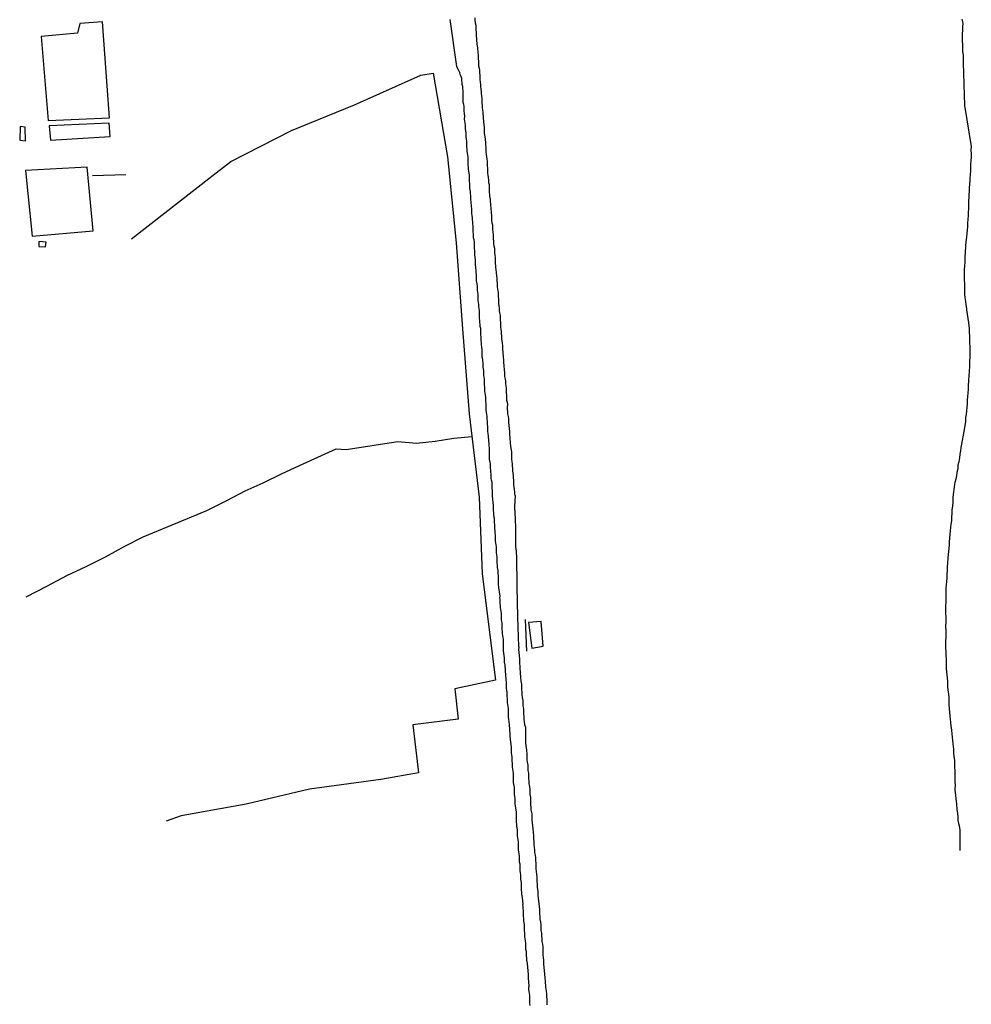
# Model space of a CAD drawing. Extents: x 180716 to 183135, y 1665964 to 1671511.
# Drawn here: x 182289 to 182413, y 1667410 to 1667538 of the extents above; entities that cross this region are included whole.
import ezdxf

# ---------------------------------------------------------------- set-up
doc = ezdxf.new("R2010")
doc.units = 0
doc.header["$LTSCALE"] = 6
doc.header["$MEASUREMENT"] = 0
doc.layers.get('0').update_dxf_attribs({"linetype": 'CONTINUOUS'})
for name, color, linetype in [('V-EDIFICACAO', 2, 'CONTINUOUS'), ('V-LOTE', 1, 'CONTINUOUS'), ('V-REFERENCIA', 2, 'CONTINUOUS'), ('V-TALVEGUE', 7, 'CONTINUOUS'), ('V-TESTADA', 250, 'CONTINUOUS'), ('V-VALETA', 6, 'CONTINUOUS')]:
    doc.layers.add(name, color=color, linetype=linetype)

# ---------------------------------------------------------------- blocks, each defined once
blk = doc.blocks.new('872LIP_img_geo')
at = {"layer": 'V-EDIFICACAO'}
for points in [[(182297.07, 1667537.56), (182296.78, 1667536.31), (182292.04, 1667535.87), (182292.95, 1667524.98), (182292.95, 1667524.98), (182300.96, 1667525.29), (182300.96, 1667525.29), (182300.01, 1667537.78), (182297.07, 1667537.56)], [(182289.33, 1667524.17), (182289.27, 1667522.42), (182290.04, 1667522.31), (182290, 1667524.08), (182289.33, 1667524.17)], [(182293.08, 1667524.26), (182293.27, 1667522.41), (182293.27, 1667522.41), (182301.01, 1667522.89), (182300.91, 1667524.63), (182300.91, 1667524.63), (182293.08, 1667524.26)], [(182290.01, 1667518.45), (182290.88, 1667509.95), (182298.82, 1667510.63), (182298.05, 1667518.91), (182290.01, 1667518.45)], [(182291.75, 1667509.24), (182291.75, 1667508.6), (182292.63, 1667508.55), (182292.73, 1667509.17), (182291.75, 1667509.24)], [(182355.39, 1667459.75), (182355.8, 1667456.42), (182357.29, 1667456.66), (182357.03, 1667459.86), (182355.39, 1667459.75)]]:
    blk.add_lwpolyline(points, close=True, dxfattribs=at)
at = {"layer": 'V-LOTE'}
blk.add_lwpolyline([(182298.73, 1667517.83), (182303.06, 1667517.93)], dxfattribs=at)
at = {"layer": 'V-REFERENCIA'}
for points in [[(182355.6, 1667409.98), (182355.58, 1667410.24), (182355.58, 1667410.5), (182355.54, 1667410.76), (182355.54, 1667411.02), (182355.54, 1667411.28), (182355.52, 1667411.54), (182355.47, 1667411.8), (182355.45, 1667412.1), (182355.45, 1667412.36), (182355.46, 1667412.51), (182355.37, 1667413.57), (182355.37, 1667413.61), (182355.37, 1667414.03), (182355.24, 1667415.44), (182355.17, 1667415.87), (182355.17, 1667416.13), (182355.13, 1667416.43), (182355.11, 1667416.69), (182355.11, 1667416.99), (182355.06, 1667417.25), (182355.06, 1667417.56), (182355.06, 1667417.86), (182355.04, 1667418.12), (182355.02, 1667418.38), (182354.95, 1667418.64), (182354.93, 1667418.9), (182354.93, 1667419.16), (182354.91, 1667419.42), (182354.89, 1667419.68), (182354.89, 1667419.94), (182354.87, 1667420.2), (182354.85, 1667420.46), (182354.82, 1667420.72), (182354.8, 1667421.02), (182354.78, 1667421.28), (182354.76, 1667421.54), (182354.72, 1667421.8), (182354.72, 1667422.06), (182354.72, 1667422.32), (182354.69, 1667422.58), (182354.69, 1667422.84), (182354.67, 1667423.1), (182354.68, 1667423.12), (182354.59, 1667424.01), (182354.54, 1667424.44), (182354.52, 1667424.7), (182354.5, 1667424.96), (182354.5, 1667425.02), (182354.46, 1667425.96), (182354.41, 1667426.39), (182354.41, 1667426.65), (182354.39, 1667426.95), (182354.35, 1667427.21), (182354.31, 1667427.52), (182354.29, 1667427.82), (182354.29, 1667428.08), (182354.29, 1667428.34), (182354.24, 1667428.6), (182354.24, 1667428.86), (182354.24, 1667429.12), (182354.22, 1667429.42), (182354.18, 1667429.68), (182354.13, 1667429.94), (182354.11, 1667430.2), (182354.09, 1667430.46), (182354.09, 1667430.46), (182354.07, 1667430.72), (182354.07, 1667430.98), (182354.07, 1667431.24), (182354.05, 1667431.5), (182354, 1667431.76), (182353.98, 1667432.02), (182353.98, 1667432.28), (182353.98, 1667432.54), (182353.94, 1667432.8), (182353.9, 1667433.06), (182353.86, 1667433.21), (182353.83, 1667434.14), (182353.81, 1667434.53), (182353.81, 1667434.83), (182353.81, 1667435.11), (182353.66, 1667436.18), (182353.64, 1667436.57), (182353.64, 1667436.87), (182353.61, 1667437.13), (182353.59, 1667437.43), (182353.59, 1667437.69), (182353.59, 1667437.99), (182353.57, 1667438.25), (182353.51, 1667438.56), (182353.46, 1667438.86), (182353.46, 1667439.12), (182353.46, 1667439.38), (182353.42, 1667439.64), (182353.42, 1667439.9), (182353.42, 1667440.16), (182353.4, 1667440.42), (182353.35, 1667440.68), (182353.33, 1667440.94), (182353.33, 1667441.2), (182353.29, 1667441.46), (182353.25, 1667441.72), (182353.25, 1667442.02), (182353.25, 1667442.28), (182353.22, 1667442.54), (182353.18, 1667442.8), (182353.16, 1667443.06), (182353.16, 1667443.32), (182353.16, 1667443.51), (182353.05, 1667444.58), (182352.99, 1667444.97), (182352.99, 1667445.27), (182352.99, 1667445.29), (182352.94, 1667446.44), (182352.88, 1667446.87), (182352.83, 1667447.13), (182352.81, 1667447.43), (182352.81, 1667447.69), (182352.81, 1667448), (182352.77, 1667448.3), (182352.77, 1667448.56), (182352.75, 1667448.82), (182352.7, 1667449.08), (182352.68, 1667449.34), (182352.68, 1667449.6), (182352.66, 1667449.86), (182352.6, 1667450.12), (182352.6, 1667450.38), (182352.6, 1667450.64), (182352.57, 1667450.94), (182352.53, 1667451.2), (182352.51, 1667451.46), (182352.51, 1667451.72), (182352.51, 1667451.98), (182352.49, 1667452.24), (182352.47, 1667452.5), (182352.44, 1667452.76), (182352.43, 1667452.87), (182352.34, 1667454.19), (182352.29, 1667454.58), (182352.29, 1667454.84), (182352.27, 1667455.14), (182352.25, 1667455.16), (182352.16, 1667456.05), (182352.14, 1667456.48), (182352.14, 1667456.74), (182352.14, 1667457), (182352.12, 1667457.26), (182352.12, 1667457.52), (182352.08, 1667457.78), (182352.06, 1667458.04), (182352.03, 1667458.3), (182352.01, 1667458.56), (182351.97, 1667458.82), (182351.97, 1667459.08), (182351.95, 1667459.34), (182351.95, 1667459.6), (182351.93, 1667459.86), (182351.9, 1667460.12), (182351.86, 1667460.38), (182351.86, 1667460.64), (182351.86, 1667460.9), (182351.84, 1667461.16), (182351.79, 1667461.42), (182351.77, 1667461.68), (182351.73, 1667461.94), (182351.73, 1667461.94), (182351.69, 1667462.2), (182351.69, 1667462.46), (182351.69, 1667462.72), (182351.67, 1667462.98), (182351.69, 1667463.17), (182351.53, 1667464.28), (182351.51, 1667464.71), (182351.51, 1667464.97), (182351.49, 1667465.27), (182351.47, 1667465.51), (182351.43, 1667466.44), (182351.38, 1667466.88), (182351.34, 1667467.18), (182351.32, 1667467.44), (182351.3, 1667467.74), (182351.3, 1667468), (182351.3, 1667468.26), (182351.28, 1667468.52), (182351.23, 1667468.78), (182351.21, 1667469.04), (182351.21, 1667469.3), (182351.21, 1667469.56), (182351.17, 1667469.82), (182351.15, 1667470.08), (182351.12, 1667470.34), (182351.12, 1667470.6), (182351.1, 1667470.86), (182351.08, 1667471.12), (182351.04, 1667471.38), (182351.04, 1667471.64), (182351.02, 1667471.94), (182351.02, 1667472.2), (182351.02, 1667472.46), (182350.97, 1667472.72), (182350.95, 1667472.98), (182350.95, 1667473.24), (182350.93, 1667473.39), (182350.91, 1667473.5), (182350.87, 1667473.74), (182350.84, 1667474.58), (182350.82, 1667474.97), (182350.78, 1667475.28), (182350.78, 1667475.34), (182350.69, 1667476.18), (182350.69, 1667476.57), (182350.69, 1667476.88), (182350.67, 1667477.18), (182350.65, 1667477.44), (182350.65, 1667477.7), (182350.65, 1667477.96), (182350.6, 1667478.22), (182350.54, 1667478.48), (182350.52, 1667478.74), (182350.52, 1667479), (182350.5, 1667479.26), (182350.5, 1667479.52), (182350.47, 1667479.78), (182350.47, 1667480.04), (182350.43, 1667480.3), (182350.39, 1667480.56), (182350.34, 1667480.86), (182350.34, 1667481.12), (182350.3, 1667481.38), (182350.3, 1667481.64), (182350.3, 1667481.9), (182350.3, 1667482.16), (182350.3, 1667482.42), (182350.26, 1667482.68), (182350.26, 1667482.87), (182350.17, 1667483.94), (182350.13, 1667484.32), (182350.11, 1667484.58), (182350.09, 1667484.84), (182350.09, 1667484.86), (182350.04, 1667485.8), (182350, 1667486.23), (182350, 1667486.49), (182349.98, 1667486.79), (182349.91, 1667487.05), (182349.89, 1667487.36), (182349.87, 1667487.66), (182349.87, 1667487.92), (182349.87, 1667488.18), (182349.85, 1667488.44), (182349.83, 1667488.7), (182349.83, 1667488.96), (182349.78, 1667489.26), (182349.74, 1667489.52), (182349.72, 1667489.78), (182349.7, 1667490.04), (182349.7, 1667490.3), (182349.68, 1667490.56), (182349.65, 1667490.82), (182349.65, 1667491.08), (182349.65, 1667491.34), (182349.61, 1667491.6), (182349.57, 1667491.86), (182349.57, 1667492.12), (182349.57, 1667492.38), (182349.57, 1667492.49), (182349.57, 1667492.49), (182349.48, 1667492.93), (182349.48, 1667493.42), (182349.44, 1667493.81), (182349.39, 1667494.11), (182349.37, 1667494.17), (182349.35, 1667495.15), (182349.33, 1667495.54), (182349.29, 1667495.8), (182349.26, 1667496.06), (182349.22, 1667496.32), (182349.22, 1667496.58), (182349.22, 1667496.84), (182349.2, 1667497.1), (182349.2, 1667497.36), (182349.18, 1667497.66), (182349.18, 1667497.92), (182349.11, 1667498.18), (182349.09, 1667498.44), (182349.05, 1667498.7), (182349.05, 1667498.96), (182349.03, 1667499.22), (182349.03, 1667499.48), (182349, 1667499.74), (182349, 1667500), (182349, 1667500.26), (182348.96, 1667500.52), (182348.92, 1667500.78), (182348.92, 1667501.04), (182348.87, 1667501.3), (182348.85, 1667501.56), (182348.83, 1667501.86), (182348.83, 1667502.12), (182348.83, 1667502.38), (182348.79, 1667502.64), (182348.76, 1667502.9), (182348.74, 1667503.16), (182348.74, 1667503.42), (182348.72, 1667503.68), (182348.68, 1667503.94), (182348.64, 1667504.13), (182348.61, 1667504.85), (182348.57, 1667505.28), (182348.57, 1667505.54), (182348.53, 1667505.8), (182348.53, 1667505.82), (182348.5, 1667506.28), (182348.5, 1667506.8), (182348.44, 1667507.23), (182348.4, 1667507.49), (182348.4, 1667507.79), (182348.4, 1667508.05), (182348.38, 1667508.36), (182348.35, 1667508.66), (182348.35, 1667508.92), (182348.35, 1667509.18), (182348.31, 1667509.44), (182348.24, 1667509.7), (182348.22, 1667509.96), (182348.22, 1667510.22), (182348.2, 1667510.48), (182348.18, 1667510.78), (182348.18, 1667511.04), (182348.18, 1667511.3), (182348.16, 1667511.56), (182348.14, 1667511.82), (182348.09, 1667512.08), (182348.09, 1667512.34), (182348.05, 1667512.6), (182348.03, 1667512.86), (182348.01, 1667513.12), (182348.01, 1667513.44), (182347.92, 1667514.33), (182347.9, 1667514.76), (182347.88, 1667514.96), (182347.83, 1667515.76), (182347.77, 1667516.19), (182347.75, 1667516.45), (182347.75, 1667516.76), (182347.73, 1667517.06), (182347.73, 1667517.32), (182347.7, 1667517.58), (182347.7, 1667517.84), (182347.68, 1667518.1), (182347.62, 1667518.36), (182347.57, 1667518.62), (182347.57, 1667518.88), (182347.55, 1667519.18), (182347.55, 1667519.44), (182347.53, 1667519.7), (182347.53, 1667519.96), (182347.53, 1667520.22), (182347.49, 1667520.48), (182347.44, 1667520.74), (182347.42, 1667521), (182347.4, 1667521.26), (182347.38, 1667521.52), (182347.36, 1667521.78), (182347.36, 1667522.04), (182347.36, 1667522.3), (182347.31, 1667522.56), (182347.31, 1667522.56), (182347.29, 1667522.82), (182347.27, 1667523.08), (182347.27, 1667523.31), (182347.2, 1667523.94), (182347.18, 1667524.33), (182347.16, 1667524.64), (182347.12, 1667524.94), (182347.08, 1667525.13), (182347.1, 1667525.52), (182347.08, 1667525.85), (182347.05, 1667526.28), (182347.05, 1667526.54), (182347.03, 1667526.8), (182346.97, 1667527.06), (182346.92, 1667527.32), (182346.92, 1667527.58), (182346.92, 1667527.84), (182346.9, 1667528.1), (182346.9, 1667528.36), (182346.88, 1667528.62), (182346.88, 1667528.88), (182346.86, 1667529.14), (182346.84, 1667529.4), (182346.79, 1667529.66), (182346.75, 1667529.92), (182346.73, 1667530.18), (182346.71, 1667530.44), (182346.62, 1667530.7), (182346.53, 1667530.96), (182346.45, 1667531.22), (182346.32, 1667531.48), (182346.15, 1667531.78), (182346.06, 1667531.97), (182345.22, 1667538.1)], [(182348.4, 1667538.28), (182348.4, 1667537.97), (182348.46, 1667537.67), (182348.53, 1667537.37), (182348.53, 1667537.06), (182348.53, 1667536.76), (182348.57, 1667536.46), (182348.57, 1667536.15), (182348.57, 1667536.04), (182348.66, 1667534.86), (182348.74, 1667534.42), (182348.77, 1667534.31), (182348.83, 1667533.43), (182348.83, 1667532.99), (182348.87, 1667532.69), (182348.87, 1667532.39), (182348.89, 1667532.08), (182348.96, 1667531.78), (182349, 1667531.48), (182349, 1667531.17), (182349.05, 1667530.87), (182349.05, 1667530.57), (182349.05, 1667530.27), (182349.09, 1667529.96), (182349.13, 1667529.66), (182349.13, 1667529.36), (182349.18, 1667529.05), (182349.22, 1667528.75), (182349.22, 1667528.45), (182349.26, 1667528.14), (182349.31, 1667527.84), (182349.31, 1667527.54), (182349.33, 1667527.23), (182349.35, 1667526.93), (182349.35, 1667526.63), (182349.39, 1667526.33), (182349.44, 1667526.02), (182349.46, 1667525.91), (182349.52, 1667524.81), (182349.59, 1667524.38), (182349.61, 1667524.07), (182349.61, 1667523.79), (182349.63, 1667523.34), (182349.74, 1667522.56), (182349.78, 1667522.08), (182349.78, 1667521.78), (182349.83, 1667521.48), (182349.83, 1667521.17), (182349.85, 1667520.87), (182349.89, 1667520.57), (182349.93, 1667520.26), (182349.96, 1667519.96), (182350, 1667519.66), (182350, 1667519.35), (182350.02, 1667519.05), (182350.04, 1667518.75), (182350.08, 1667518.44), (182350.08, 1667518.14), (182350.11, 1667517.84), (182350.13, 1667517.54), (182350.17, 1667517.23), (182350.21, 1667516.93), (182350.26, 1667516.63), (182350.26, 1667516.32), (182350.28, 1667516.02), (182350.26, 1667515.82), (182350.32, 1667515.15), (182350.39, 1667514.72), (182350.41, 1667514.42), (182350.45, 1667514.11), (182350.43, 1667514.05), (182350.54, 1667513.03), (182350.56, 1667512.6), (182350.58, 1667512.3), (182350.6, 1667511.99), (182350.62, 1667511.69), (182350.69, 1667511.39), (182350.71, 1667511.08), (182350.73, 1667510.78), (182350.76, 1667510.48), (182350.78, 1667510.17), (182350.78, 1667509.87), (182350.8, 1667509.57), (182350.8, 1667509.57), (182350.84, 1667509.27), (182350.86, 1667508.96), (182350.88, 1667508.66), (182350.95, 1667508.36), (182350.95, 1667508.05), (182350.95, 1667507.75), (182351.01, 1667507.45), (182351.04, 1667507.14), (182351.04, 1667506.84), (182351.04, 1667506.56), (182351.12, 1667505.93), (182351.17, 1667505.2), (182351.23, 1667504.72), (182351.28, 1667504.52), (182351.32, 1667503.42), (182351.36, 1667502.99), (182351.43, 1667502.68), (182351.43, 1667502.38), (182351.43, 1667502.08), (182351.49, 1667501.77), (182351.51, 1667501.47), (182351.51, 1667501.17), (182351.54, 1667500.87), (182351.56, 1667500.56), (182351.56, 1667500.26), (182351.62, 1667499.96), (182351.69, 1667499.65), (182351.69, 1667499.35), (182351.71, 1667499.05), (182351.73, 1667498.74), (182351.73, 1667498.44), (182351.75, 1667498.14), (182351.79, 1667497.83), (182351.82, 1667497.53), (182351.84, 1667497.23), (182351.9, 1667496.93), (182351.9, 1667496.62), (182351.92, 1667496.32), (182351.97, 1667496.02), (182351.99, 1667495.71), (182351.99, 1667495.41), (182351.99, 1667495.34), (182352.1, 1667494.28), (182352.16, 1667493.81), (182352.16, 1667493.5), (182352.18, 1667493.16), (182352.17, 1667493.05), (182352.27, 1667492.16), (182352.29, 1667491.69), (182352.36, 1667491.38), (182352.38, 1667491.08), (182352.4, 1667490.78), (182352.44, 1667490.47), (182352.47, 1667490.17), (182352.47, 1667489.87), (182352.49, 1667489.56), (182352.51, 1667489.26), (182352.51, 1667488.96), (182352.53, 1667488.65), (182352.6, 1667488.35), (182352.64, 1667488.05), (182352.62, 1667487.75), (182352.62, 1667487.44), (182352.64, 1667487.14), (182352.68, 1667486.84), (182352.75, 1667486.53), (182352.77, 1667486.23), (182352.79, 1667485.93), (182352.77, 1667485.73), (182352.86, 1667484.93), (182352.92, 1667484.54), (182352.94, 1667484.11), (182352.96, 1667483.81), (182352.95, 1667483.65), (182353.07, 1667482.59), (182353.12, 1667482.16), (182353.16, 1667481.86), (182353.16, 1667481.55), (182353.16, 1667481.25), (182353.18, 1667480.95), (182353.22, 1667480.64), (182353.25, 1667480.34), (182353.25, 1667480.04), (182353.31, 1667479.74), (182353.33, 1667479.43), (182353.35, 1667479.13), (182353.4, 1667478.83), (182353.4, 1667478.52), (182353.42, 1667478.22), (182353.44, 1667477.92), (182353.46, 1667477.61), (182353.48, 1667477.31), (182353.51, 1667477.01), (182353.57, 1667476.7), (182353.59, 1667476.4), (182353.64, 1667476.2), (182353.59, 1667474.84), (182353.59, 1667474.37), (182353.6, 1667474.34), (182353.66, 1667472.81), (182353.66, 1667472.81), (182353.68, 1667472.37), (182353.68, 1667472.07), (182353.68, 1667471.77), (182353.7, 1667471.46), (182353.72, 1667471.12), (182353.72, 1667470.82), (182353.72, 1667470.51), (182353.72, 1667470.21), (182353.72, 1667469.91), (182353.72, 1667469.6), (182353.75, 1667469.3), (182353.77, 1667469), (182353.79, 1667468.69), (182353.81, 1667468.39), (182353.86, 1667464.39), (182353.97, 1667460.49), (182354.08, 1667456.59), (182354.14, 1667456.57), (182354.11, 1667456.18), (182354.12, 1667455.9), (182354.22, 1667454.97), (182354.24, 1667454.4), (182354.26, 1667454.06), (182354.25, 1667453.82), (182354.35, 1667452.63), (182354.41, 1667452.11), (182354.48, 1667451.72), (182354.5, 1667451.37), (182354.5, 1667451.03), (182354.54, 1667450.68), (182354.54, 1667450.33), (182354.56, 1667449.99), (182354.65, 1667449.6), (182354.67, 1667449.25), (182354.67, 1667448.91), (182354.72, 1667448.56), (182354.72, 1667448.21), (182354.74, 1667447.87), (182354.78, 1667447.52), (182354.8, 1667447.17), (182354.82, 1667446.83), (182354.89, 1667446.48), (182354.98, 1667446.15), (182354.98, 1667445.27), (182354.98, 1667444.75), (182355.02, 1667444.36), (182355.02, 1667444.08), (182355.13, 1667443.15), (182355.15, 1667442.63), (182355.19, 1667442.28), (182355.19, 1667441.93), (182355.21, 1667441.59), (182355.28, 1667441.2), (182355.32, 1667440.85), (182355.32, 1667440.51), (182355.37, 1667440.16), (182355.37, 1667439.81), (182355.39, 1667439.47), (182355.41, 1667439.12), (182355.45, 1667438.77), (182355.5, 1667438.43), (182355.54, 1667438.08), (182355.54, 1667437.73), (182355.58, 1667437.39), (182355.63, 1667437), (182355.63, 1667436.65), (182355.63, 1667436.41), (182355.69, 1667435.4), (182355.8, 1667434.88), (182355.8, 1667434.53), (182355.82, 1667434.18), (182355.8, 1667434.12), (182355.95, 1667432.93), (182355.99, 1667432.5), (182356.02, 1667431.98), (182356.04, 1667431.63), (182356.1, 1667431.24), (182356.1, 1667430.89), (182356.13, 1667430.55), (182356.15, 1667430.2), (182356.15, 1667429.85), (182356.25, 1667429.51), (182356.28, 1667429.16), (182356.28, 1667428.81), (182356.32, 1667428.47), (182356.32, 1667428.08), (182356.34, 1667427.73), (182356.38, 1667427.39), (182356.41, 1667427.04), (182356.45, 1667426.69), (182356.49, 1667426.35), (182356.49, 1667426), (182356.5, 1667425.85), (182356.51, 1667425.3), (182356.58, 1667424.83), (182356.62, 1667424.31), (182356.63, 1667423.94), (182356.8, 1667422.45), (182356.82, 1667421.89), (182356.86, 1667421.54), (182356.86, 1667421.54), (182356.88, 1667421.19), (182356.93, 1667420.8), (182356.97, 1667420.46), (182356.97, 1667420.11), (182357.01, 1667419.72), (182357.06, 1667419.38), (182357.06, 1667419.03), (182357.1, 1667418.64), (182357.12, 1667418.29), (182357.19, 1667417.95), (182357.23, 1667417.6), (182357.23, 1667417.25), (182357.23, 1667416.91), (182357.27, 1667416.56), (182357.29, 1667416.21), (182357.34, 1667415.87), (182357.34, 1667415.48), (182357.32, 1667415.37), (182357.47, 1667414.09), (182357.53, 1667413.53), (182357.55, 1667413.18), (182357.54, 1667413.16), (182357.6, 1667412.36), (182357.68, 1667411.84), (182357.71, 1667411.49), (182357.71, 1667411.15), (182357.75, 1667410.76), (182357.75, 1667410.41), (182357.77, 1667410.07)]]:
    blk.add_lwpolyline(points, dxfattribs=at)
at = {"layer": 'V-TALVEGUE'}
blk.add_lwpolyline([(182411.71, 1667538.13), (182411.81, 1667537.63), (182411.79, 1667537.15), (182411.79, 1667536.67), (182411.75, 1667536.24), (182411.75, 1667535.76), (182411.75, 1667535.29), (182411.77, 1667534.86), (182411.77, 1667534.38), (182411.79, 1667533.9), (182411.85, 1667533.43), (182411.88, 1667532.95), (182411.88, 1667532.45), (182412.03, 1667526.92), (182412.93, 1667521.6), (182412.87, 1667521.09), (182412.89, 1667520.65), (182412.89, 1667520.22), (182412.85, 1667519.74), (182412.83, 1667519.31), (182412.83, 1667518.88), (182412.81, 1667518.4), (182412.76, 1667517.93), (182412.74, 1667517.45), (182412.72, 1667516.97), (182412.7, 1667516.91), (182412.59, 1667515.11), (182412.55, 1667514.42), (182412.57, 1667513.99), (182412.57, 1667513.51), (182412.5, 1667513.03), (182412.5, 1667512.6), (182412.46, 1667512.12), (182412.42, 1667511.65), (182412.44, 1667511.17), (182412.4, 1667510.74), (182412.35, 1667510.3), (182412.29, 1667509.87), (182412.24, 1667509.44), (182412.22, 1667509.24), (182412.07, 1667507.23), (182412.07, 1667506.54), (182412.03, 1667506.06), (182412.01, 1667505.63), (182411.98, 1667505.2), (182411.98, 1667504.72), (182412.01, 1667504.24), (182412.03, 1667503.77), (182412.05, 1667503.33), (182412.05, 1667502.9), (182412.05, 1667502.42), (182412.09, 1667501.95), (182412.16, 1667501.47), (182412.22, 1667501), (182412.29, 1667500.52), (182412.31, 1667500.37), (182412.55, 1667498.66), (182412.63, 1667497.92), (182412.66, 1667497.44), (182412.68, 1667496.97), (182412.68, 1667496.54), (182412.68, 1667496.06), (182412.72, 1667495.58), (182412.74, 1667495.11), (182412.72, 1667494.63), (182412.72, 1667494.2), (182412.7, 1667493.72), (182412.7, 1667493.24), (182412.7, 1667493), (182412.55, 1667491.17), (182412.53, 1667490.47), (182412.5, 1667490.04), (182412.46, 1667489.56), (182412.42, 1667489.09), (182412.4, 1667488.61), (182412.37, 1667488.14), (182412.35, 1667487.66), (182412.29, 1667487.23), (182412.24, 1667486.79), (182412.18, 1667486.36), (182412.16, 1667485.88), (182412.18, 1667485.82), (182411.85, 1667484.07), (182411.75, 1667483.37), (182411.66, 1667482.9), (182411.55, 1667482.46), (182411.55, 1667482.46), (182411.51, 1667482.03), (182411.46, 1667481.6), (182411.38, 1667481.12), (182411.31, 1667480.64), (182411.2, 1667480.17), (182411.16, 1667479.69), (182411.05, 1667479.22), (182410.99, 1667478.78), (182410.9, 1667478.35), (182410.81, 1667477.92), (182410.75, 1667477.68), (182410.55, 1667476.01), (182410.53, 1667475.32), (182410.47, 1667474.84), (182410.42, 1667474.37), (182410.4, 1667473.89), (182410.36, 1667473.41), (182410.34, 1667472.94), (182410.27, 1667472.5), (182410.23, 1667472.07), (182410.19, 1667471.64), (182410.14, 1667471.16), (182410.1, 1667470.69), (182410.06, 1667470.21), (182410.06, 1667469.8), (182409.88, 1667468.13), (182409.82, 1667467.44), (182409.78, 1667466.96), (182409.78, 1667466.49), (182409.76, 1667466.01), (182409.73, 1667465.53), (182409.69, 1667465.06), (182409.67, 1667464.62), (182409.63, 1667464.19), (182409.63, 1667463.76), (182409.6, 1667463.28), (182409.6, 1667462.8), (182409.6, 1667462.33), (182409.58, 1667461.9), (182409.58, 1667461.48), (182409.6, 1667459.9), (182409.58, 1667459.17), (182409.6, 1667458.69), (182409.6, 1667458.26), (182409.6, 1667457.78), (182409.58, 1667457.31), (182409.58, 1667456.87), (182409.58, 1667456.4), (182409.63, 1667455.92), (182409.63, 1667455.44), (182409.65, 1667454.97), (182409.65, 1667454.53), (182409.65, 1667454.06), (182409.67, 1667453.78), (182409.82, 1667452.11), (182409.84, 1667451.42), (182409.9, 1667450.94), (182409.95, 1667450.46), (182409.99, 1667449.99), (182410.01, 1667449.51), (182410.03, 1667449.04), (182410.06, 1667448.56), (182410.1, 1667448.08), (182410.16, 1667447.61), (182410.19, 1667447.17), (182410.23, 1667446.74), (182410.29, 1667446.26), (182410.34, 1667445.79), (182410.36, 1667445.72), (182410.53, 1667443.97), (182410.6, 1667443.28), (182410.62, 1667442.8), (182410.66, 1667442.32), (182410.73, 1667441.85), (182410.73, 1667441.41), (182410.73, 1667440.94), (182410.77, 1667440.46), (182410.77, 1667439.99), (182410.79, 1667439.51), (182410.81, 1667439.03), (182410.84, 1667438.56), (182410.81, 1667438.08), (182410.79, 1667438.01), (182410.99, 1667436.13), (182411.07, 1667435.44), (182411.12, 1667434.96), (182411.18, 1667434.49), (182411.2, 1667434.05), (182411.27, 1667433.62), (182411.38, 1667433.14), (182411.42, 1667432.67), (182411.42, 1667432.19), (182411.42, 1667431.72), (182411.42, 1667431.24), (182411.44, 1667430.76), (182411.46, 1667430.29), (182411.44, 1667430.13)], dxfattribs=at)
at = {"layer": 'V-TESTADA'}
blk.add_lwpolyline([(182354.94, 1667460.15), (182355.13, 1667456.01)], dxfattribs=at)
at = {"layer": 'V-VALETA'}
for points in [[(182303.8, 1667509.59), (182314.26, 1667517.71), (182316.69, 1667519.65), (182324.57, 1667523.65), (182332.79, 1667527), (182341.38, 1667530.85), (182343.01, 1667531.13), (182344.86, 1667520.23), (182346, 1667509.06), (182346.83, 1667497.89), (182347.66, 1667486.84), (182348.98, 1667476.04), (182349.38, 1667466.1), (182350.52, 1667456.71), (182351.1, 1667452.25), (182345.81, 1667451.14), (182346.24, 1667447.2), (182340.36, 1667446.43), (182341.1, 1667440.21), (182336.18, 1667439.35), (182326.92, 1667438.09), (182318.7, 1667436.15), (182310.24, 1667434.64), (182308.3, 1667433.93)], [(182290.12, 1667463.1), (182292.9, 1667464.5), (182295.41, 1667465.84), (182297.92, 1667467.04), (182300.43, 1667468.27), (182302.94, 1667469.68), (182305.32, 1667470.86), (182313.61, 1667474.29), (182316.19, 1667475.58), (182318.56, 1667476.86), (182320.91, 1667477.87), (182323.28, 1667479.05), (182325.65, 1667480.13), (182328.02, 1667481.22), (182330.39, 1667482.31), (182331.69, 1667482.23), (182338.41, 1667483.28), (182340.82, 1667483.05), (182343.26, 1667483.31), (182345.7, 1667483.71), (182348.02, 1667483.93)]]:
    blk.add_lwpolyline(points, dxfattribs=at)

msp = doc.modelspace()

# ---------------------------------------------------------------- block references
at = {"linetype": 'Continuous'}
msp.add_blockref('872LIP_img_geo', (0, 0), dxfattribs=at)

doc.saveas('drawing.dxf')
